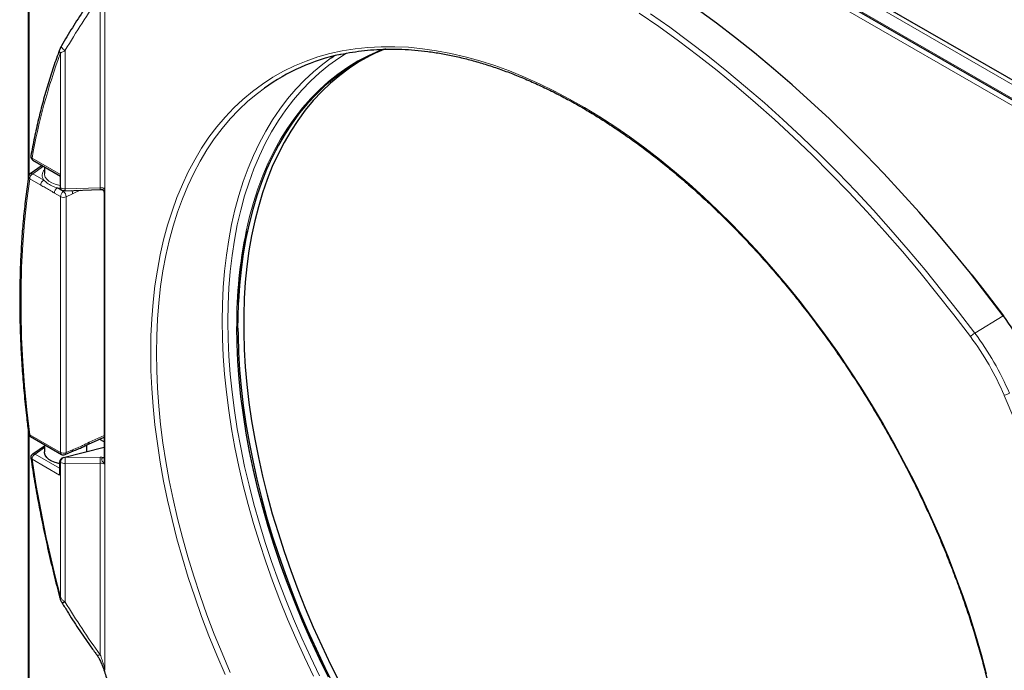
# Model space of a CAD drawing. Units: millimetres. Extents: x 51 to 388, y 8 to 285.
# Drawn here: x 267 to 290, y 228 to 243 of the extents above; entities that cross this region are included whole.
import ezdxf

# ---------------------------------------------------------------- set-up
doc = ezdxf.new("R2010")
doc.units = ezdxf.units.MM

msp = doc.modelspace()

# ---------------------------------------------------------------- linework, layer by layer
at = {"color": 7, "linetype": 'Continuous', "lineweight": 25}
for p, q in [((267.064, 254.8), (267.064, 239.627)), ((267.12, 254.878), (294.906, 238.837)), ((278.705, 248.659), (294.892, 239.315)), ((267.177, 240.078), (267.829, 239.701)), ((267.396, 239.951), (267.115, 239.758)), ((267.446, 239.922), (267.446, 239.759)), ((267.829, 239.424), (267.829, 239.735)), ((267.94, 239.356), (268.764, 239.383)), ((268.855, 239.322), (268.855, 233.023)), ((267.064, 233.692), (267.064, 222.407)), ((267.122, 233.546), (267.848, 233.127)), ((267.446, 233.359), (267.446, 233.186)), ((268.446, 233.195), (268.446, 233.349)), ((268.485, 233.369), (268.855, 233.535)), ((268.855, 233.419), (268.741, 233.484)), ((267.446, 233.324), (267.171, 233.134)), ((267.902, 233.056), (268.855, 233.299)), ((267.94, 233.122), (268.093, 233.192)), ((267.804, 232.948), (267.804, 232.637)), ((267.897, 233.055), (267.902, 233.056))]:
    msp.add_line(p, q, dxfattribs=at)
at = {"color": 7, "linetype": 'Continuous', "lineweight": 18}
for p, q in [((267.09, 254.763), (267.09, 239.733)), ((294.896, 238.874), (267.093, 254.924)), ((294.876, 238.723), (267.108, 254.753)), ((294.888, 239.322), (278.702, 248.666)), ((278.718, 248.548), (294.896, 239.208)), ((268.876, 244.267), (268.876, 239.401)), ((268.764, 239.425), (268.764, 243.949)), ((267.941, 242.672), (267.941, 239.399)), ((267.829, 239.735), (267.829, 242.61)), ((267.156, 240.123), (267.829, 239.735)), ((267.427, 239.933), (267.172, 239.757)), ((267.36, 239.485), (267.101, 239.635)), ((267.172, 239.757), (267.43, 239.608)), ((267.754, 239.421), (267.898, 239.338)), ((267.941, 239.399), (268.764, 239.425)), ((268.872, 239.397), (268.872, 232.899)), ((267.828, 239.215), (267.684, 239.298)), ((267.828, 233.173), (267.828, 239.215)), ((267.898, 239.338), (267.94, 239.356)), ((268.113, 239.28), (267.96, 239.211)), ((267.96, 239.211), (267.96, 233.168)), ((289.406, 235.991), (290.079, 236.398)), ((267.09, 233.575), (267.09, 222.371)), ((267.101, 233.592), (267.828, 233.173)), ((268.506, 233.414), (268.855, 233.572)), ((267.446, 233.285), (267.227, 233.134)), ((267.227, 233.134), (267.804, 232.8)), ((267.96, 233.168), (268.113, 233.237)), ((267.804, 232.637), (267.156, 233.011)), ((267.829, 232.934), (267.804, 232.948)), ((267.829, 229.748), (267.829, 232.934)), ((267.938, 233.049), (268.762, 233.058)), ((268.764, 232.918), (267.941, 232.909)), ((267.941, 232.909), (267.941, 229.635)), ((268.764, 228.394), (268.764, 232.918)), ((268.83, 233.05), (268.836, 233.052)), ((268.836, 233.052), (268.855, 233.063)), ((268.876, 232.891), (268.876, 228.025))]:
    msp.add_line(p, q, dxfattribs=at)
at = {"color": 7, "linetype": 'Continuous', "lineweight": 25, "flags": 128}
for points in [[(290.079, 236.398), (289.694, 236.905), (289.303, 237.404), (288.906, 237.894), (288.503, 238.375), (288.094, 238.847), (287.679, 239.308), (287.26, 239.76), (286.836, 240.201), (286.407, 240.631), (285.974, 241.05), (285.537, 241.458), (285.097, 241.854), (284.654, 242.238), (284.208, 242.609), (283.759, 242.968), (283.308, 243.314), (282.855, 243.647)], [(275.496, 242.705), (275.252, 242.604), (274.997, 242.48), (274.751, 242.34), (274.514, 242.185), (274.286, 242.016), (274.067, 241.831), (273.859, 241.632), (273.66, 241.419), (273.472, 241.192), (273.294, 240.951), (273.127, 240.696), (272.971, 240.429), (272.826, 240.149), (272.693, 239.857), (272.571, 239.552), (272.461, 239.237), (272.363, 238.909), (272.277, 238.572), (272.203, 238.224), (272.141, 237.866), (272.091, 237.498), (272.054, 237.122), (272.029, 236.737), (272.029, 236.722)], [(275.167, 242.565), (275.13, 242.545), (274.884, 242.406), (274.647, 242.251), (274.419, 242.081), (274.201, 241.897), (273.992, 241.698), (273.794, 241.485), (273.605, 241.258), (273.428, 241.017), (273.261, 240.763), (273.105, 240.496), (272.961, 240.216), (272.827, 239.924), (272.706, 239.62), (272.596, 239.304), (272.498, 238.978), (272.412, 238.64), (272.337, 238.292), (272.276, 237.934), (272.226, 237.567), (272.189, 237.191), (272.164, 236.807), (272.152, 236.414), (272.152, 236.015), (272.164, 235.608), (272.189, 235.195), (272.226, 234.776), (272.276, 234.351), (272.337, 233.922), (272.412, 233.489), (272.498, 233.052), (272.596, 232.612), (272.706, 232.169), (272.827, 231.724), (272.961, 231.278), (273.105, 230.832), (273.261, 230.385), (273.428, 229.938), (273.605, 229.492), (273.794, 229.048), (273.992, 228.606), (274.201, 228.166), (274.419, 227.73)], [(274.214, 242.492), (274.253, 242.519), (274.286, 242.542)], [(289.335, 237.371), (289.7, 236.905), (290.085, 236.398)], [(274.151, 227.86), (273.937, 228.299), (273.733, 228.741), (273.539, 229.185), (273.356, 229.631), (273.183, 230.079), (273.022, 230.526), (272.871, 230.974), (272.732, 231.422), (272.604, 231.868), (272.488, 232.313), (272.384, 232.755), (272.291, 233.195), (272.211, 233.631), (272.143, 234.063), (272.087, 234.491), (272.044, 234.913), (272.013, 235.331), (271.994, 235.741), (271.988, 236.146)], [(272.015, 236.112), (272.017, 235.944), (272.029, 235.537), (272.054, 235.124), (272.091, 234.705), (272.141, 234.28), (272.203, 233.85), (272.277, 233.417), (272.363, 232.98), (272.461, 232.539), (272.571, 232.096), (272.693, 231.651), (272.826, 231.205), (272.971, 230.758), (273.127, 230.311), (273.294, 229.864), (273.472, 229.417), (273.66, 228.973), (273.859, 228.53), (274.067, 228.09), (274.286, 227.654)], [(267.804, 232.909), (267.787, 232.912), (267.699, 232.935), (267.62, 232.967), (267.554, 233.007), (267.502, 233.054), (267.466, 233.105), (267.448, 233.16), (267.446, 233.186)]]:
    msp.add_lwpolyline(points, dxfattribs=at)
at = {"color": 7, "linetype": 'Continuous', "lineweight": 18, "flags": 128}
for points in [[(289.303, 235.909), (288.912, 236.424), (288.515, 236.931), (288.11, 237.428), (287.7, 237.916), (287.284, 238.394), (286.862, 238.862), (286.435, 239.319), (286.003, 239.765), (285.567, 240.2), (285.126, 240.623), (284.681, 241.035), (284.233, 241.433), (283.782, 241.82), (283.328, 242.193), (282.871, 242.553), (282.412, 242.9), (281.951, 243.233), (281.489, 243.552)], [(281.754, 243.535), (282.207, 243.216), (282.658, 242.884), (283.107, 242.539), (283.555, 242.182), (283.999, 241.811), (284.441, 241.429), (284.88, 241.034), (285.315, 240.628), (285.747, 240.21), (286.174, 239.782), (286.597, 239.342), (287.015, 238.892), (287.428, 238.432), (287.835, 237.962), (288.237, 237.483), (288.633, 236.994), (289.023, 236.497), (289.406, 235.991)], [(267.85, 242.78), (267.847, 242.77), (267.849, 242.753), (267.857, 242.735), (267.872, 242.716), (267.892, 242.699), (267.916, 242.684), (267.941, 242.672)], [(271.712, 227.924), (271.517, 228.381), (271.332, 228.839), (271.158, 229.299), (270.996, 229.759), (270.844, 230.218), (270.704, 230.677), (270.576, 231.135), (270.459, 231.591), (270.354, 232.045), (270.262, 232.496), (270.181, 232.943), (270.113, 233.386), (270.056, 233.825), (270.013, 234.258), (269.982, 234.686), (269.963, 235.107), (269.957, 235.522), (269.963, 235.93), (269.982, 236.33), (270.013, 236.722), (270.056, 237.105), (270.113, 237.478), (270.181, 237.843), (270.262, 238.197), (270.354, 238.54), (270.459, 238.873), (270.576, 239.194), (270.704, 239.504), (270.844, 239.801), (270.996, 240.086), (271.158, 240.358), (271.332, 240.617), (271.517, 240.862), (271.712, 241.094), (271.917, 241.311), (272.133, 241.514), (272.358, 241.703), (272.593, 241.876), (272.837, 242.035), (273.09, 242.178), (273.352, 242.306), (273.622, 242.418), (273.9, 242.515), (274.186, 242.596), (274.479, 242.66), (274.779, 242.709), (275.085, 242.742), (275.398, 242.758), (275.716, 242.758), (276.04, 242.743), (276.369, 242.711), (276.703, 242.663), (277.041, 242.599), (277.382, 242.518), (277.727, 242.423), (278.075, 242.311), (278.425, 242.184), (278.777, 242.041), (279.131, 241.883), (279.486, 241.71), (279.842, 241.522), (280.198, 241.32), (280.554, 241.103), (280.91, 240.872), (281.264, 240.627), (281.617, 240.369), (281.969, 240.097), (282.317, 239.813), (282.664, 239.516), (283.007, 239.207), (283.346, 238.886), (283.681, 238.554), (284.012, 238.211), (284.338, 237.857), (284.659, 237.493), (284.975, 237.12), (285.284, 236.737), (285.587, 236.346), (285.883, 235.946), (286.172, 235.539), (286.453, 235.124), (286.727, 234.703), (286.992, 234.275), (287.249, 233.842), (287.497, 233.404), (287.736, 232.961), (287.966, 232.514), (288.186, 232.063), (288.396, 231.61), (288.595, 231.154), (288.784, 230.696), (288.963, 230.237), (289.13, 229.777), (289.287, 229.317), (289.432, 228.858), (289.565, 228.4), (289.687, 227.943)], [(272.211, 238.401), (272.211, 238.403), (272.291, 238.746), (272.384, 239.079), (272.488, 239.401), (272.604, 239.712), (272.732, 240.011), (272.871, 240.297), (273.022, 240.571), (273.183, 240.833), (273.356, 241.081), (273.539, 241.315), (273.733, 241.536), (273.937, 241.742), (274.151, 241.934), (274.374, 242.111), (274.607, 242.274), (274.849, 242.421), (275.1, 242.553), (275.36, 242.67), (275.436, 242.701)], [(271.643, 236.27), (271.649, 236.672), (271.668, 237.066), (271.699, 237.452), (271.742, 237.829), (271.797, 238.198), (271.865, 238.556), (271.945, 238.905), (272.037, 239.243), (272.141, 239.571), (272.256, 239.887), (272.383, 240.191), (272.522, 240.484), (272.672, 240.764), (272.833, 241.031), (273.005, 241.285), (273.187, 241.526), (273.38, 241.753), (273.584, 241.966), (273.797, 242.165), (274.02, 242.349), (274.214, 242.492)], [(274.581, 242.608), (274.397, 242.49), (274.164, 242.323), (273.94, 242.14), (273.726, 241.943), (273.522, 241.732), (273.328, 241.506), (273.145, 241.267), (272.972, 241.014), (272.811, 240.748), (272.66, 240.47), (272.521, 240.178), (272.394, 239.875), (272.278, 239.56), (272.173, 239.234), (272.081, 238.896), (272.001, 238.549), (271.933, 238.191), (271.877, 237.823), (271.834, 237.447), (271.803, 237.061), (271.784, 236.668), (271.778, 236.267)], [(272.64, 241.78), (272.476, 241.656), (272.252, 241.469), (272.038, 241.268), (271.834, 241.052), (271.641, 240.822), (271.457, 240.578), (271.285, 240.321), (271.123, 240.051), (270.973, 239.768), (270.834, 239.473), (270.706, 239.165), (270.591, 238.846), (270.487, 238.516), (270.394, 238.175), (270.314, 237.823), (270.246, 237.461), (270.191, 237.09), (270.147, 236.71), (270.116, 236.321), (270.098, 235.924), (270.092, 235.519), (270.098, 235.107), (270.116, 234.688), (270.147, 234.263), (270.191, 233.833), (270.246, 233.397), (270.314, 232.957), (270.394, 232.513), (270.487, 232.066), (270.591, 231.615), (270.706, 231.162), (270.834, 230.708), (270.973, 230.252), (271.123, 229.795), (271.285, 229.339), (271.457, 228.882), (271.641, 228.427), (271.834, 227.974)], [(267.101, 239.635), (267.033, 239.128), (266.978, 238.612), (266.937, 238.086), (266.909, 237.551), (266.896, 237.008), (266.896, 236.456), (266.909, 235.897), (266.937, 235.33), (266.978, 234.757), (267.033, 234.178), (267.101, 233.592)], [(267.446, 239.759), (267.448, 239.733), (267.466, 239.679), (267.502, 239.627), (267.554, 239.58), (267.62, 239.54), (267.699, 239.508), (267.787, 239.486), (267.829, 239.479)], [(272.029, 236.722), (272.017, 236.344), (272.015, 236.112)], [(290.079, 236.398), (290.081, 236.399), (290.083, 236.4), (290.084, 236.401), (290.085, 236.401), (290.086, 236.401), (290.086, 236.4), (290.086, 236.399), (290.085, 236.398)], [(273.797, 227.889), (273.584, 228.334), (273.38, 228.781), (273.187, 229.232), (273.005, 229.683), (272.833, 230.136), (272.672, 230.589), (272.522, 231.042), (272.383, 231.495), (272.256, 231.946), (272.141, 232.395), (272.037, 232.843), (271.945, 233.287), (271.865, 233.728), (271.797, 234.165), (271.742, 234.597), (271.699, 235.024), (271.668, 235.446), (271.649, 235.861), (271.643, 236.27)], [(271.778, 236.267), (271.784, 235.859), (271.803, 235.444), (271.834, 235.022), (271.877, 234.596), (271.933, 234.164), (272.001, 233.728), (272.081, 233.287), (272.173, 232.843), (272.278, 232.397), (272.394, 231.948), (272.521, 231.497), (272.66, 231.045), (272.811, 230.593), (272.972, 230.14), (273.145, 229.688), (273.328, 229.238), (273.522, 228.788), (273.726, 228.341), (273.94, 227.897)], [(292.232, 227.956), (292.098, 228.547), (291.952, 229.14), (291.794, 229.735), (291.623, 230.333), (291.441, 230.931), (291.247, 231.53), (291.041, 232.13), (290.823, 232.729), (290.595, 233.328), (290.355, 233.925), (290.104, 234.521)], [(268.872, 232.899), (268.876, 232.892), (268.876, 232.891)], [(267.851, 229.642), (267.857, 229.634), (267.872, 229.627), (267.892, 229.624), (267.916, 229.627), (267.941, 229.635)], [(268.68, 228.392), (268.685, 228.387), (268.699, 228.381), (268.718, 228.38), (268.741, 228.384), (268.764, 228.394)], [(268.852, 228.034), (268.853, 228.032), (268.858, 228.028), (268.865, 228.026), (268.876, 228.025)]]:
    msp.add_lwpolyline(points, dxfattribs=at)
at = {"color": 7, "linetype": 'Continuous', "lineweight": 18}
for centre, radius, start, end in [((267.875, 242.666), 0.0723, 163.4516, 230.0806), ((281.297, 237.633), 14.358, 159.7189, 170.0136), ((267.192, 240.176), 0.0635, 174.6485, 235.9934), ((267.205, 240.118), 0.0493, 173.7012, 234.9867), ((267.597, 239.719), 0.2, 138.9527, 213.7093), ((267.134, 239.686), 0.0614, 176.3488, 237.3641), ((267.255, 239.628), 0.154, 122.6055, 177.3945), ((267.143, 239.708), 0.0567, 59.2724, 119.3702), ((267.513, 239.478), 0.154, 122.6055, 177.3945), ((267.837, 239.291), 0.154, 122.6055, 177.3945), ((267.939, 240.284), 0.883, 257.9455, 262.8771), ((267.649, 239.381), 0.292, 355.1415, 3.4498), ((268.473, 239.407), 0.292, 355.1415, 3.4498), ((268.812, 239.355), 0.0732, 34.7202, 38.2322), ((267.981, 239.208), 0.154, 122.6055, 177.3945), ((267.899, 239.354), 0.156, 242.8577, 293.0979), ((267.787, 239.205), 0.173, 1.7597, 49.9147), ((267.938, 239.273), 0.176, 2.1247, 30.0071), ((284.291, 232.09), 7.215, 23.3407, 36.6593), ((289.657, 235.571), 0.489, 120.8458, 136.4037), ((283.762, 231.785), 6.907, 23.3407, 36.6593), ((283.728, 231.765), 7.079, 23.3407, 36.6593), ((289.989, 234.997), 0.489, 283.6039, 299.1496), ((267.111, 233.63), 0.0395, 194.89, 255.8384), ((267.149, 233.586), 0.048, 172.7442, 235.9436), ((268.46, 233.407), 0.0462, 302.6491, 8.5867), ((267.31, 233.004), 0.154, 122.6055, 177.3945), ((267.198, 233.086), 0.056, 58.8532, 119.8371), ((267.877, 233.167), 0.0493, 173.7012, 234.9867), ((267.899, 233.311), 0.156, 242.8577, 293.0979), ((267.916, 233.16), 0.0447, 301.8084, 9.9406), ((268.068, 233.23), 0.0464, 303.2419, 8.5071), ((267.164, 233.048), 0.0376, 196.519, 257.9868), ((297.837, 237.633), 31.027, 188.5672, 194.7237), ((267.983, 232.927), 0.155, 124.0468, 177.292), ((265.854, 232.942), 2.087, 359.086, 2.9325), ((266.678, 232.951), 2.087, 359.086, 2.9325), ((268.85, 233.078), 0.0339, 234.2664, 278.6255), ((268.855, 233.084), 0.0371, 237.6967, 269.0152), ((268.906, 232.781), 0.123, 106.1368, 107.4383), ((267.828, 229.776), 0.0282, 206.6372, 271.6966)]:
    msp.add_arc(centre, radius, start, end, dxfattribs=at)
at = {"color": 7, "linetype": 'Continuous', "lineweight": 25}
for centre, radius, start, end in [((275.461, 237.847), 4.84, 102.2712, 125.6546), ((267.227, 240.164), 0.1, 169.7894, 180), ((267.227, 240.164), 0.1, 180, 240.0027), ((267.172, 239.675), 0.1, 124.587, 171.4683), ((282.858, 236.209), 10.871, 168.3675, 180.3346), ((284.317, 232.105), 7.189, 23.3407, 36.6593), ((267.172, 233.633), 0.1, 187.2868, 240.0027), ((267.227, 233.052), 0.1, 124.6104, 180), ((267.898, 233.214), 0.1, 240.0027, 294.2766), ((267.227, 233.052), 0.1, 180, 188.4809)]:
    msp.add_arc(centre, radius, start, end, dxfattribs=at)
at = {"color": 7, "linetype": 'Continuous', "lineweight": 18}
for centre, major_axis, ratio, start_param, end_param in [((304.012, 236.925), (37.939, 1.169), 0.553159, 2.745215, 2.808991), ((267.935, 239.486), (0.15, 0.001), 0.580637, 3.924048, 4.746466), ((268.77, 239.336), (0.15, 0.004), 0.593826, 0.769988, 1.592406), ((267.935, 232.995), (0.15, -0.001), 0.573919, 3.929866, 4.752284), ((267.936, 233.077), (0.05, -0.0007), 0.567125, 3.977911, 4.757835), ((268.771, 232.916), (0.25, -0.004), 0.567125, 1.31932, 1.616242), ((268.77, 232.834), (0.15, -0.004), 0.56026, 0.799116, 1.621534), ((304.012, 236.925), (37.939, 1.169), 0.553159, 3.440104, 3.503881)]:
    msp.add_ellipse(centre, major_axis=major_axis, ratio=ratio, start_param=start_param, end_param=end_param, dxfattribs=at)
at = {"color": 7, "linetype": 'Continuous', "lineweight": 25}
msp.add_ellipse((267.901, 232.974), major_axis=(0.0867, 0.0591), ratio=0.71523, start_param=1.157193, end_param=2.687524, dxfattribs=at)
for points, knots in [([(268.679, 244.064), (268.627, 243.99), (268.477, 243.777), (268.241, 243.421), (268.019, 243.066), (267.893, 242.851), (267.851, 242.78)], [0, 0, 0, 0, 0.176239, 0.50803, 0.836349, 1, 1, 1, 1]), ([(267.806, 242.686), (267.781, 242.618), (267.708, 242.419), (267.595, 242.083), (267.471, 241.675), (267.359, 241.257), (267.257, 240.829), (267.182, 240.469), (267.142, 240.252), (267.129, 240.182)], [0, 0, 0, 0, 0.087864, 0.254527, 0.42121, 0.587916, 0.754642, 0.921384, 1, 1, 1, 1]), ([(267.851, 242.78), (267.85, 242.78), (267.842, 242.767), (267.828, 242.737), (267.813, 242.706), (267.807, 242.688), (267.806, 242.686)], [0, 0, 0, 0, 0.006993, 0.386862, 0.934214, 1, 1, 1, 1]), ([(274.42, 242.572), (274.427, 242.574), (274.525, 242.598), (274.719, 242.631), (275.002, 242.67), (275.291, 242.694), (275.586, 242.703), (275.885, 242.698), (276.19, 242.679), (276.498, 242.646), (276.811, 242.598), (277.128, 242.536), (277.448, 242.46), (277.771, 242.369), (278.096, 242.265), (278.424, 242.147), (278.754, 242.015), (279.086, 241.87), (279.419, 241.711), (279.752, 241.538), (280.087, 241.353), (280.421, 241.155), (280.755, 240.944), (281.089, 240.721), (281.421, 240.485), (281.752, 240.238), (282.082, 239.978), (282.409, 239.708), (282.734, 239.426), (283.056, 239.134), (283.375, 238.831), (283.69, 238.518), (284.001, 238.195), (284.309, 237.862), (284.611, 237.521), (284.909, 237.171), (285.201, 236.813), (285.488, 236.446), (285.769, 236.073), (286.044, 235.692), (286.312, 235.304), (286.573, 234.911), (286.828, 234.511), (287.074, 234.106), (287.314, 233.697), (287.545, 233.282), (287.768, 232.864), (287.982, 232.443), (288.188, 232.018), (288.385, 231.591), (288.573, 231.161), (288.751, 230.73), (288.92, 230.298), (289.08, 229.866), (289.229, 229.433), (289.368, 229), (289.497, 228.569), (289.616, 228.138), (289.705, 227.784), (289.754, 227.574), (289.77, 227.506)], [0, 0, 0, 0, 0.001418, 0.019188, 0.036946, 0.054692, 0.072427, 0.090149, 0.107861, 0.125563, 0.143257, 0.160944, 0.178624, 0.1963, 0.213972, 0.23164, 0.249307, 0.266972, 0.284635, 0.302299, 0.319962, 0.337626, 0.35529, 0.372954, 0.39062, 0.408286, 0.425953, 0.443622, 0.461291, 0.478961, 0.496633, 0.514305, 0.531979, 0.549653, 0.567328, 0.585004, 0.60268, 0.620358, 0.638035, 0.655714, 0.673392, 0.691071, 0.708751, 0.72643, 0.74411, 0.761789, 0.779469, 0.797148, 0.814827, 0.832506, 0.850184, 0.867862, 0.885539, 0.903216, 0.920892, 0.938567, 0.956241, 0.973915, 0.991587, 1, 1, 1, 1]), ([(267.073, 239.69), (267.061, 239.61), (267.028, 239.378), (266.98, 238.988), (266.934, 238.518), (266.9, 238.039), (266.877, 237.554), (266.865, 237.061), (266.864, 236.562), (266.874, 236.057), (266.896, 235.545), (266.928, 235.029), (266.973, 234.507), (267.021, 234.037), (267.058, 233.74), (267.073, 233.62)], [0, 0, 0, 0, 0.0431585, 0.1251079, 0.2070598, 0.2890137, 0.3709687, 0.4529239, 0.5348788, 0.6168328, 0.6987856, 0.7807368, 0.8626862, 0.9446336, 1, 1, 1, 1]), ([(267.842, 239.384), (267.84, 239.385), (267.833, 239.39), (267.83, 239.403), (267.829, 239.418), (267.829, 239.424)], [0, 0, 0, 0, 0.24484, 0.685595, 1, 1, 1, 1]), ([(267.836, 239.387), (267.845, 239.381), (267.865, 239.368), (267.901, 239.358), (267.928, 239.357), (267.94, 239.356)], [0, 0, 0, 0, 0.280604, 0.665149, 1, 1, 1, 1]), ([(268.764, 239.383), (268.772, 239.383), (268.785, 239.383), (268.796, 239.382), (268.8, 239.381)], [0, 0, 0, 0, 0.6928424, 1, 1, 1, 1]), ([(268.8, 239.381), (268.802, 239.381), (268.812, 239.381), (268.827, 239.374), (268.843, 239.36), (268.852, 239.342), (268.855, 239.329), (268.855, 239.323), (268.854, 239.322)], [0, 0, 0, 0, 0.081534, 0.31764, 0.562517, 0.790674, 0.973818, 1, 1, 1, 1]), ([(268.093, 233.191), (268.112, 233.2), (268.169, 233.225), (268.265, 233.257), (268.374, 233.31), (268.446, 233.352), (268.481, 233.366), (268.485, 233.368)], [0, 0, 0, 0, 0.151896, 0.449222, 0.721114, 0.967256, 1, 1, 1, 1]), ([(267.128, 233.037), (267.143, 232.943), (267.184, 232.67), (267.261, 232.214), (267.364, 231.67), (267.477, 231.123), (267.601, 230.573), (267.711, 230.12), (267.781, 229.849), (267.803, 229.763)], [0, 0, 0, 0, 0.087857, 0.254744, 0.421628, 0.588508, 0.755383, 0.922254, 1, 1, 1, 1]), ([(267.803, 229.763), (267.806, 229.754), (267.814, 229.721), (267.829, 229.679), (267.847, 229.65), (267.852, 229.642)], [0, 0, 0, 0, 0.205678, 0.787734, 1, 1, 1, 1]), ([(267.851, 229.642), (267.895, 229.569), (268.023, 229.357), (268.247, 229.01), (268.481, 228.667), (268.629, 228.463), (268.68, 228.392)], [0, 0, 0, 0, 0.171412, 0.497916, 0.827274, 1, 1, 1, 1]), ([(268.682, 228.394), (268.694, 228.376), (268.722, 228.337), (268.761, 228.261), (268.804, 228.163), (268.836, 228.086), (268.851, 228.039), (268.852, 228.034)], [0, 0, 0, 0, 0.179225, 0.394983, 0.650591, 0.964332, 1, 1, 1, 1]), ([(268.852, 228.034), (268.884, 227.936), (268.978, 227.652), (269.14, 227.182), (269.343, 226.624), (269.556, 226.066), (269.774, 225.519), (269.947, 225.102), (270.046, 224.872), (270.07, 224.816)], [0, 0, 0, 0, 0.091161, 0.264316, 0.437471, 0.610623, 0.783773, 0.947808, 1, 1, 1, 1])]:
    msp.add_open_spline(points, degree=3, knots=knots, dxfattribs=at)
at = {"color": 7, "linetype": 'Continuous', "lineweight": 18}
for points, knots in [([(267.941, 242.672), (267.92, 242.66), (267.884, 242.639), (267.849, 242.62), (267.833, 242.613), (267.829, 242.61)], [0, 0, 0, 0, 0.4683459, 0.851953, 1, 1, 1, 1]), ([(267.43, 239.608), (267.457, 239.584), (267.511, 239.535), (267.606, 239.481), (267.69, 239.443), (267.735, 239.427), (267.754, 239.421)], [0, 0, 0, 0, 0.3251, 0.661595, 0.856266, 1, 1, 1, 1]), ([(267.684, 239.298), (267.646, 239.322), (267.574, 239.369), (267.466, 239.43), (267.395, 239.467), (267.36, 239.485)], [0, 0, 0, 0, 0.345454, 0.672276, 1, 1, 1, 1]), ([(268.87, 239.401), (268.869, 239.401), (268.868, 239.401), (268.865, 239.4), (268.846, 239.397), (268.819, 239.388), (268.803, 239.383), (268.8, 239.382), (268.8, 239.382), (268.8, 239.382)], [0, 0, 0, 0, 0.01309, 0.039132, 0.108866, 0.715933, 0.929175, 0.987486, 1, 1, 1, 1]), ([(268.855, 239.322), (268.855, 239.322), (268.854, 239.326), (268.86, 239.348), (268.865, 239.374), (268.871, 239.393), (268.872, 239.396), (268.872, 239.397), (268.872, 239.397)], [0, 0, 0, 0, 0.005611, 0.309816, 0.905823, 0.967733, 0.989649, 1, 1, 1, 1]), ([(268.87, 239.401), (268.872, 239.401), (268.874, 239.401), (268.876, 239.401), (268.876, 239.401)], [0, 0, 0, 0, 0.944325, 1, 1, 1, 1]), ([(268.876, 239.401), (268.876, 239.401), (268.875, 239.399), (268.873, 239.398), (268.872, 239.397)], [0, 0, 0, 0, 0.062717, 1, 1, 1, 1]), ([(268.29, 239.368), (268.271, 239.358), (268.212, 239.331), (268.153, 239.3), (268.113, 239.28)], [0, 0, 0, 0, 0.331435, 1, 1, 1, 1]), ([(268.113, 233.237), (268.153, 233.253), (268.232, 233.283), (268.362, 233.338), (268.454, 233.387), (268.506, 233.414)], [0, 0, 0, 0, 0.30156, 0.602692, 1, 1, 1, 1]), ([(268.83, 233.05), (268.823, 233.047), (268.811, 233.041), (268.803, 233.03), (268.8, 233.019), (268.799, 233.011), (268.801, 232.995), (268.806, 232.982), (268.828, 232.945), (268.85, 232.921), (268.87, 232.898)], [0, 0, 0, 0, 0.132357, 0.21476, 0.244265, 0.326271, 0.353402, 0.501497, 0.540943, 1, 1, 1, 1]), ([(268.855, 233.023), (268.855, 233.022), (268.854, 233.008), (268.86, 232.964), (268.867, 232.926), (268.872, 232.899)], [0, 0, 0, 0, 0.0193379, 0.3354705, 1, 1, 1, 1]), ([(268.876, 232.891), (268.876, 232.891), (268.874, 232.894), (268.872, 232.896), (268.87, 232.898)], [0, 0, 0, 0, 0.055675, 1, 1, 1, 1]), ([(267.829, 229.748), (267.843, 229.727), (267.87, 229.687), (267.912, 229.652), (267.935, 229.639), (267.941, 229.635)], [0, 0, 0, 0, 0.465338, 0.874752, 1, 1, 1, 1]), ([(268.764, 228.394), (268.78, 228.354), (268.811, 228.275), (268.847, 228.15), (268.867, 228.065), (268.876, 228.025)], [0, 0, 0, 0, 0.342513, 0.688164, 1, 1, 1, 1])]:
    msp.add_open_spline(points, degree=3, knots=knots, dxfattribs=at)

doc.saveas('drawing.dxf')
